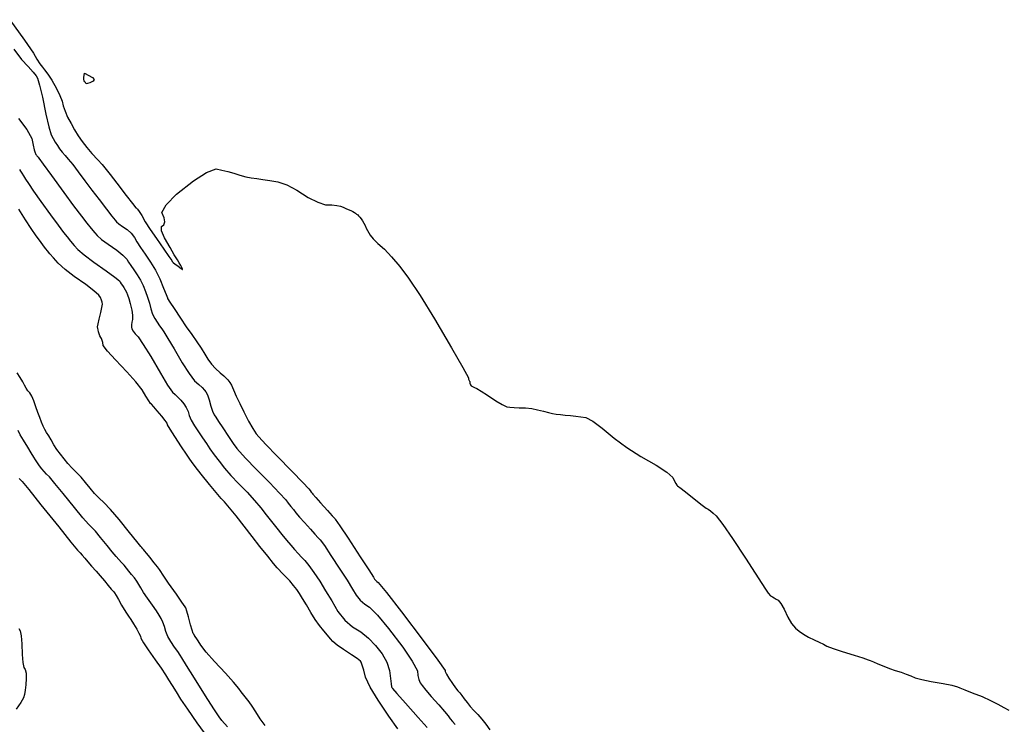
# Model space of a CAD drawing. Extents: x 362142 to 365342, y 1024499 to 1027499.
# Drawn here: x 364462 to 364682, y 1025477 to 1025634 of the extents above; entities that cross this region are included whole.
import ezdxf

# ---------------------------------------------------------------- set-up
doc = ezdxf.new("R2010")
doc.units = 0
doc.header["$MEASUREMENT"] = 0
doc.layers.add('INDEX', color=1, linetype='CONTINUOUS')
doc.layers.add('INTER', color=33, linetype='CONTINUOUS')

msp = doc.modelspace()

# ---------------------------------------------------------------- linework, layer by layer
at = {"layer": 'INDEX', "linetype": 'CONTINUOUS', "elevation": 2200}
for points in [[(364461.9, 1025611.82), (364463.76, 1025609.34), (364464.84, 1025607.35), (364465.16, 1025605.84), (364465.4, 1025604.78), (364465.57, 1025604.15), (364465.66, 1025603.97), (364465.76, 1025603.8), (364465.86, 1025603.63), (364465.97, 1025603.47), (364466.1, 1025603.31), (364466.24, 1025603.14), (364466.4, 1025602.96), (364467.41, 1025601.6), (364469.27, 1025599.05), (364471.98, 1025595.32), (364474.19, 1025592.31), (364475.91, 1025590.03), (364477.12, 1025588.47), (364478.12, 1025587.22), (364478.89, 1025586.3), (364479.43, 1025585.68), (364480.43, 1025584.83), (364481.89, 1025583.73), (364483.8, 1025582.39), (364485.2, 1025581.29), (364486.08, 1025580.41), (364486.46, 1025579.76), (364486.97, 1025578.97), (364487.61, 1025578.02), (364488.39, 1025576.92), (364489.08, 1025575.76), (364489.7, 1025574.52), (364490.23, 1025573.22), (364490.7, 1025571.92), (364491.09, 1025570.62), (364491.41, 1025569.32), (364491.81, 1025568.17), (364492.29, 1025567.18), (364492.85, 1025566.33), (364493.38, 1025565.56), (364493.87, 1025564.85), (364494.32, 1025564.21), (364495.24, 1025562.73), (364496.61, 1025560.41), (364498.44, 1025557.25), (364499.97, 1025554.87), (364501.2, 1025553.26), (364502.14, 1025552.43), (364502.88, 1025551.75), (364503.4, 1025551.22), (364503.72, 1025550.85), (364504.07, 1025550.12), (364504.44, 1025549.04), (364504.83, 1025547.61), (364505.21, 1025546.48), (364505.56, 1025545.67), (364505.9, 1025545.17), (364506.55, 1025544.19), (364507.51, 1025542.75), (364508.78, 1025540.84), (364509.82, 1025539.32), (364510.63, 1025538.2), (364511.21, 1025537.47), (364512.62, 1025535.95), (364514.85, 1025533.64), (364517.9, 1025530.55), (364520.12, 1025528.24), (364521.53, 1025526.71), (364522.1, 1025525.97), (364522.67, 1025525.24), (364523.23, 1025524.53), (364523.79, 1025523.83), (364524.61, 1025522.87), (364525.69, 1025521.65), (364527.03, 1025520.16), (364528.06, 1025519.03), (364528.78, 1025518.24), (364529.2, 1025517.81), (364530.15, 1025516.51), (364531.63, 1025514.33), (364533.64, 1025511.27), (364535.25, 1025508.77), (364536.46, 1025506.82), (364537.27, 1025505.44), (364538.17, 1025504.3), (364539.16, 1025503.42), (364540.24, 1025502.78), (364542.02, 1025500.96), (364544.48, 1025497.98), (364547.64, 1025493.82), (364549.78, 1025490.69), (364550.92, 1025488.6), (364551.05, 1025487.55), (364551.27, 1025486.64), (364551.57, 1025485.89), (364551.97, 1025485.29), (364552.79, 1025484.27), (364554.03, 1025482.82), (364555.69, 1025480.96), (364556.95, 1025479.52), (364557.81, 1025478.49), (364558.26, 1025477.88), (364558.78, 1025477.25), (364559.37, 1025476.6)], [(364462.06, 1025531.49), (364462.26, 1025531.25), (364462.47, 1025531.02), (364462.7, 1025530.8), (364464.17, 1025529), (364466.89, 1025525.63), (364470.85, 1025520.68), (364473.57, 1025517.31), (364475.05, 1025515.51), (364475.3, 1025515.29), (364475.65, 1025514.91), (364476.1, 1025514.38), (364476.65, 1025513.7), (364477.34, 1025512.88), (364478.19, 1025511.92), (364479.19, 1025510.81), (364480.14, 1025509.73), (364481.05, 1025508.66), (364481.93, 1025507.6), (364482.59, 1025506.8), (364483.05, 1025506.25), (364483.29, 1025505.95), (364483.67, 1025505.35), (364484.2, 1025504.45), (364484.87, 1025503.24), (364485.46, 1025502.23), (364485.97, 1025501.42), (364486.41, 1025500.8), (364486.93, 1025500), (364487.55, 1025499.03), (364488.26, 1025497.87), (364488.77, 1025496.96), (364489.08, 1025496.29), (364489.19, 1025495.86), (364489.78, 1025494.84), (364490.86, 1025493.23), (364492.42, 1025491.02), (364493.7, 1025489.18), (364494.69, 1025487.69), (364495.39, 1025486.57), (364496.18, 1025485.29), (364497.08, 1025483.86), (364498.07, 1025482.28), (364499.62, 1025479.99), (364501.72, 1025476.99), (364504.37, 1025473.29)]]:
    msp.add_lwpolyline(points, dxfattribs=at)
at = {"layer": 'INTER', "linetype": 'CONTINUOUS'}
for points, elevation in [([(364459.93, 1025633.84), (364463.19, 1025629.27), (364465.2, 1025626.34), (364465.94, 1025625.06), (364466.61, 1025624.02), (364467.2, 1025623.23), (364467.71, 1025622.69), (364468.4, 1025621.72), (364469.29, 1025620.34), (364470.36, 1025618.52), (364471.14, 1025616.96), (364471.64, 1025615.66), (364471.86, 1025614.62), (364472.26, 1025613.44), (364472.84, 1025612.13), (364473.61, 1025610.69), (364474.4, 1025609.29), (364475.23, 1025607.94), (364476.1, 1025606.65), (364477.11, 1025605.32), (364478.27, 1025603.96), (364479.58, 1025602.56), (364480.55, 1025601.51), (364481.17, 1025600.79), (364481.44, 1025600.42), (364482.32, 1025599.27), (364483.82, 1025597.34), (364485.92, 1025594.65), (364487.34, 1025592.83), (364488.07, 1025591.9), (364488.11, 1025591.85), (364488.19, 1025591.79), (364488.3, 1025591.71), (364488.44, 1025591.6), (364488.81, 1025591.08), (364489.39, 1025590.12), (364490.19, 1025588.74), (364491.28, 1025587.03), (364492.66, 1025585), (364494.33, 1025582.64), (364495.47, 1025581.01), (364496.08, 1025580.1), (364496.15, 1025579.91), (364496.4, 1025579.65), (364496.82, 1025579.32), (364497.41, 1025578.91), (364497.87, 1025578.57), (364498.21, 1025578.3), (364498.42, 1025578.11), (364498.51, 1025578.08), (364498.49, 1025578.24), (364498.34, 1025578.56), (364498.11, 1025579.01), (364497.78, 1025579.57), (364497.36, 1025580.25), (364496.66, 1025581.41), (364495.7, 1025583.05), (364494.46, 1025585.17), (364493.83, 1025586.72), (364493.79, 1025587.7), (364494.35, 1025588.1), (364494.55, 1025588.76), (364494.4, 1025589.65), (364493.9, 1025590.79), (364494.82, 1025592.54), (364497.16, 1025594.91), (364500.92, 1025597.88), (364503.86, 1025599.76), (364505.99, 1025600.56), (364507.29, 1025600.28), (364508.61, 1025599.95), (364509.95, 1025599.57), (364511.29, 1025599.15), (364512.6, 1025598.81), (364513.85, 1025598.56), (364515.05, 1025598.39), (364516.44, 1025598.19), (364518.01, 1025597.95), (364519.77, 1025597.68), (364521.78, 1025596.97), (364524.04, 1025595.81), (364526.55, 1025594.2), (364528.68, 1025593.12), (364530.43, 1025592.55), (364531.81, 1025592.51), (364532.92, 1025592.4), (364533.77, 1025592.22), (364534.35, 1025591.98), (364534.93, 1025591.74), (364535.49, 1025591.51), (364536.04, 1025591.28), (364536.5, 1025591.06), (364536.86, 1025590.86), (364537.12, 1025590.67), (364537.36, 1025590.47), (364537.59, 1025590.27), (364537.8, 1025590.05), (364538.05, 1025589.76), (364538.34, 1025589.38), (364538.67, 1025588.93), (364538.98, 1025588.45), (364539.26, 1025587.92), (364539.51, 1025587.36), (364539.78, 1025586.82), (364540.07, 1025586.28), (364540.38, 1025585.76), (364541.07, 1025584.98), (364542.12, 1025583.94), (364543.55, 1025582.65), (364545.17, 1025580.92), (364546.98, 1025578.76), (364548.97, 1025576.16), (364551.56, 1025572.28), (364554.73, 1025567.1), (364558.5, 1025560.62), (364561.03, 1025556.23), (364562.32, 1025553.91), (364562.36, 1025553.67), (364562.42, 1025553.48), (364562.5, 1025553.33), (364562.58, 1025553.23), (364562.63, 1025553.09), (364562.64, 1025552.93), (364562.62, 1025552.74), (364562.67, 1025552.55), (364562.78, 1025552.36), (364562.96, 1025552.18), (364563.25, 1025551.99), (364563.65, 1025551.79), (364564.16, 1025551.57), (364565.13, 1025551), (364566.54, 1025550.09), (364568.4, 1025548.83), (364569.86, 1025547.96), (364570.92, 1025547.48), (364571.58, 1025547.39), (364572.5, 1025547.32), (364573.66, 1025547.26), (364575.07, 1025547.22), (364576.44, 1025547.07), (364577.76, 1025546.83), (364579.04, 1025546.48), (364580.16, 1025546.2), (364581.11, 1025546), (364581.91, 1025545.86), (364582.84, 1025545.74), (364583.9, 1025545.62), (364585.1, 1025545.52), (364586.27, 1025545.4), (364587.4, 1025545.26), (364588.49, 1025545.09), (364590.09, 1025544.25), (364592.2, 1025542.72), (364594.83, 1025540.51), (364597.7, 1025538.39), (364600.83, 1025536.36), (364604.2, 1025534.43), (364606.57, 1025532.88), (364607.94, 1025531.71), (364608.3, 1025530.92), (364608.6, 1025530.35), (364608.84, 1025529.99), (364609.02, 1025529.85), (364609.78, 1025529.24), (364611.13, 1025528.18), (364613.08, 1025526.64), (364614.51, 1025525.54), (364615.42, 1025524.86), (364615.83, 1025524.61), (364616.33, 1025524.24), (364616.94, 1025523.74), (364617.65, 1025523.12), (364619.09, 1025521.24), (364621.27, 1025518.11), (364624.17, 1025513.71), (364626.36, 1025510.36), (364627.84, 1025508.07), (364628.61, 1025506.81), (364629.25, 1025505.9), (364629.77, 1025505.32), (364630.17, 1025505.07), (364630.59, 1025504.83), (364631.03, 1025504.59), (364631.48, 1025504.37), (364632.07, 1025503.62), (364632.79, 1025502.34), (364633.63, 1025500.54), (364634.47, 1025499.12), (364635.29, 1025498.07), (364636.11, 1025497.4), (364637.09, 1025496.75), (364638.22, 1025496.11), (364639.52, 1025495.49), (364640.64, 1025494.95), (364641.57, 1025494.48), (364642.33, 1025494.09), (364643.72, 1025493.56), (364645.76, 1025492.88), (364648.45, 1025492.06), (364650.39, 1025491.45), (364651.57, 1025491.04), (364652.02, 1025490.85), (364652.74, 1025490.54), (364653.74, 1025490.12), (364655.02, 1025489.59), (364656.3, 1025489.09), (364657.59, 1025488.65), (364658.88, 1025488.24), (364660.05, 1025487.83), (364661.1, 1025487.42), (364662.03, 1025487.02), (364663.53, 1025486.6), (364665.61, 1025486.17), (364668.26, 1025485.73), (364670.21, 1025485.35), (364671.46, 1025485.03), (364672.01, 1025484.77), (364673.11, 1025484.32), (364674.76, 1025483.66), (364676.97, 1025482.81), (364678.88, 1025481.97), (364680.5, 1025481.16), (364681.83, 1025480.38), (364682.97, 1025479.77)], 2196), ([(364460.83, 1025627.27), (364462.55, 1025624.96), (364464.05, 1025623.39), (364465.14, 1025622.17), (364465.83, 1025621.31), (364466.13, 1025620.81), (364466.58, 1025619.22), (364467.2, 1025616.53), (364467.99, 1025612.74), (364468.66, 1025609.94), (364469.2, 1025608.14), (364469.63, 1025607.33), (364470.08, 1025606.55), (364470.55, 1025605.79), (364471.03, 1025605.06), (364471.6, 1025604.31), (364472.26, 1025603.55), (364472.99, 1025602.76), (364473.98, 1025601.55), (364475.22, 1025599.92), (364476.71, 1025597.87), (364478.26, 1025595.79), (364479.86, 1025593.69), (364481.52, 1025591.56), (364482.73, 1025590.03), (364483.48, 1025589.1), (364483.77, 1025588.77), (364484.31, 1025588.31), (364485.09, 1025587.72), (364486.12, 1025587), (364487, 1025586.18), (364487.74, 1025585.27), (364488.33, 1025584.25), (364489.12, 1025583), (364490.14, 1025581.51), (364491.36, 1025579.78), (364492.46, 1025577.95), (364493.42, 1025576.01), (364494.26, 1025573.97), (364494.83, 1025572.56), (364495.14, 1025571.78), (364495.17, 1025571.64), (364495.66, 1025570.84), (364496.62, 1025569.39), (364498.03, 1025567.28), (364499.34, 1025565.34), (364500.57, 1025563.57), (364501.7, 1025561.97), (364502.68, 1025560.52), (364503.5, 1025559.22), (364504.16, 1025558.08), (364504.96, 1025557.01), (364505.87, 1025556.01), (364506.91, 1025555.09), (364507.68, 1025554.4), (364508.17, 1025553.94), (364508.38, 1025553.72), (364508.6, 1025553.48), (364508.83, 1025553.21), (364509.07, 1025552.93), (364509.43, 1025552.27), (364509.9, 1025551.24), (364510.49, 1025549.84), (364511.25, 1025548.21), (364512.16, 1025546.36), (364513.24, 1025544.27), (364514.16, 1025542.64), (364514.93, 1025541.47), (364515.53, 1025540.75), (364517.07, 1025539.1), (364519.55, 1025536.54), (364522.96, 1025533.05), (364525.33, 1025530.59), (364526.66, 1025529.17), (364526.96, 1025528.78), (364527.21, 1025528.45), (364527.43, 1025528.17), (364527.61, 1025527.95), (364528.24, 1025527.24), (364529.32, 1025526.03), (364530.85, 1025524.33), (364531.91, 1025523.16), (364532.49, 1025522.52), (364532.6, 1025522.41), (364533.58, 1025520.95), (364535.44, 1025518.14), (364538.17, 1025513.99), (364540.06, 1025511.09), (364541.13, 1025509.44), (364541.35, 1025509.05), (364541.61, 1025508.73), (364541.89, 1025508.48), (364542.19, 1025508.31), (364544.01, 1025506.05), (364547.36, 1025501.72), (364552.22, 1025495.31), (364555.47, 1025490.95), (364557.11, 1025488.66), (364557.14, 1025488.42), (364557.43, 1025487.85), (364557.97, 1025486.96), (364558.78, 1025485.73), (364559.44, 1025484.77), (364559.97, 1025484.07), (364560.37, 1025483.63), (364560.84, 1025483.05), (364561.38, 1025482.35), (364562, 1025481.51), (364562.72, 1025480.64), (364563.52, 1025479.75), (364564.43, 1025478.84), (364565.33, 1025477.8), (364566.22, 1025476.65), (364567.11, 1025475.37)], 2198), ([(364462.09, 1025600.41), (364462.35, 1025600.01), (364462.59, 1025599.6), (364462.97, 1025599.01), (364463.46, 1025598.23), (364464.08, 1025597.26), (364465.21, 1025595.62), (364466.86, 1025593.31), (364469.02, 1025590.33), (364470.72, 1025588.02), (364471.95, 1025586.37), (364472.72, 1025585.38), (364473.5, 1025584.42), (364474.29, 1025583.49), (364475.09, 1025582.6), (364476.55, 1025581.35), (364478.68, 1025579.74), (364481.47, 1025577.79), (364483.39, 1025576.39), (364484.43, 1025575.55), (364484.59, 1025575.28), (364484.8, 1025574.94), (364485.08, 1025574.53), (364485.41, 1025574.06), (364485.71, 1025573.56), (364485.97, 1025573.04), (364486.2, 1025572.48), (364486.47, 1025571.63), (364486.78, 1025570.49), (364487.14, 1025569.06), (364487.32, 1025567.89), (364487.34, 1025566.98), (364487.19, 1025566.34), (364487.12, 1025565.77), (364487.12, 1025565.27), (364487.2, 1025564.84), (364487.47, 1025564.34), (364487.93, 1025563.75), (364488.58, 1025563.09), (364489.73, 1025561.41), (364491.39, 1025558.71), (364493.54, 1025554.98), (364495.17, 1025552.32), (364496.28, 1025550.74), (364496.86, 1025550.23), (364497.47, 1025549.62), (364498.12, 1025548.92), (364498.81, 1025548.12), (364499.34, 1025547.29), (364499.73, 1025546.42), (364499.98, 1025545.53), (364500.45, 1025544.47), (364501.15, 1025543.25), (364502.09, 1025541.86), (364502.97, 1025540.54), (364503.82, 1025539.27), (364504.62, 1025538.07), (364505.56, 1025536.75), (364506.64, 1025535.33), (364507.85, 1025533.8), (364509.3, 1025532.13), (364510.98, 1025530.33), (364512.89, 1025528.4), (364514.55, 1025526.6), (364515.98, 1025524.93), (364517.17, 1025523.39), (364518.34, 1025521.89), (364519.51, 1025520.42), (364520.66, 1025518.98), (364521.71, 1025517.71), (364522.66, 1025516.6), (364523.51, 1025515.66), (364524.32, 1025514.78), (364525.08, 1025513.96), (364525.81, 1025513.22), (364526.72, 1025512.07), (364527.82, 1025510.51), (364529.11, 1025508.55), (364530.43, 1025506.45), (364531.79, 1025504.21), (364533.19, 1025501.82), (364534.73, 1025499.87), (364536.44, 1025498.35), (364538.3, 1025497.25), (364540.02, 1025495.88), (364541.6, 1025494.24), (364543.05, 1025492.33), (364544.09, 1025490.47), (364544.72, 1025488.64), (364544.93, 1025486.86), (364545.08, 1025485.66), (364545.17, 1025485.02), (364545.18, 1025484.94), (364545.22, 1025484.86), (364545.28, 1025484.76), (364545.36, 1025484.65), (364546.35, 1025483.52), (364548.27, 1025481.36), (364551.11, 1025478.19), (364553.09, 1025475.95)], 2202), ([(364546.58, 1025475.64), (364544.57, 1025478.46), (364542.13, 1025482.02), (364540.38, 1025484.92), (364539.31, 1025487.15), (364538.93, 1025488.7), (364538.62, 1025489.82), (364538.37, 1025490.5), (364538.19, 1025490.74), (364537.47, 1025491.29), (364536.2, 1025492.16), (364534.4, 1025493.34), (364533.02, 1025494.32), (364532.05, 1025495.11), (364531.51, 1025495.7), (364530.83, 1025496.49), (364530.01, 1025497.48), (364529.07, 1025498.68), (364528.11, 1025500.04), (364527.14, 1025501.57), (364526.14, 1025503.27), (364525.29, 1025504.69), (364524.58, 1025505.83), (364524.01, 1025506.69), (364523.29, 1025507.63), (364522.41, 1025508.62), (364521.38, 1025509.69), (364520.57, 1025510.53), (364519.99, 1025511.15), (364519.63, 1025511.55), (364518.81, 1025512.54), (364517.53, 1025514.13), (364515.78, 1025516.31), (364514.02, 1025518.54), (364512.24, 1025520.82), (364510.44, 1025523.14), (364508.98, 1025524.95), (364507.88, 1025526.25), (364507.11, 1025527.02), (364505.98, 1025528.32), (364504.49, 1025530.13), (364502.65, 1025532.46), (364501.3, 1025534.18), (364500.46, 1025535.29), (364500.13, 1025535.79), (364499.4, 1025536.88), (364498.27, 1025538.56), (364496.75, 1025540.83), (364495.7, 1025542.46), (364495.13, 1025543.45), (364495.03, 1025543.81), (364494.62, 1025544.45), (364493.89, 1025545.38), (364492.84, 1025546.61), (364492.07, 1025547.49), (364491.58, 1025548.03), (364491.36, 1025548.22), (364490.94, 1025548.82), (364490.32, 1025549.83), (364489.5, 1025551.24), (364488.09, 1025553.06), (364486.09, 1025555.29), (364483.5, 1025557.92), (364481.74, 1025559.88), (364480.8, 1025561.17), (364480.68, 1025561.79), (364480.55, 1025562.3), (364480.4, 1025562.69), (364480.22, 1025562.97), (364480.06, 1025563.31), (364479.9, 1025563.72), (364479.74, 1025564.19), (364479.63, 1025564.61), (364479.56, 1025564.97), (364479.52, 1025565.29), (364479.63, 1025565.98), (364479.87, 1025567.06), (364480.25, 1025568.5), (364480.5, 1025569.61), (364480.6, 1025570.39), (364480.56, 1025570.82), (364480.41, 1025571.3), (364480.16, 1025571.83), (364479.8, 1025572.4), (364478.71, 1025573.38), (364476.89, 1025574.76), (364474.34, 1025576.55), (364472.29, 1025578.13), (364470.74, 1025579.51), (364469.7, 1025580.69), (364468.89, 1025581.62), (364468.32, 1025582.29), (364467.99, 1025582.71), (364467.47, 1025583.4), (364466.76, 1025584.38), (364465.85, 1025585.64), (364464.74, 1025587.25), (364463.45, 1025589.21), (364461.96, 1025591.54)], 2204), ([(364516.93, 1025476.34), (364515.81, 1025477.84), (364514.87, 1025479.4), (364514.05, 1025480.68), (364513.34, 1025481.68), (364512.76, 1025482.4), (364512.18, 1025483.13), (364511.62, 1025483.88), (364511.08, 1025484.63), (364509.89, 1025486.01), (364508.08, 1025488.01), (364505.63, 1025490.64), (364503.8, 1025492.72), (364502.57, 1025494.26), (364501.95, 1025495.24), (364501.52, 1025495.93), (364501.27, 1025496.33), (364501.21, 1025496.43), (364501.12, 1025496.56), (364501, 1025496.73), (364500.86, 1025496.93), (364500.62, 1025497.64), (364500.28, 1025498.86), (364499.84, 1025500.6), (364499.49, 1025501.85), (364499.23, 1025502.61), (364499.07, 1025502.88), (364498.37, 1025503.89), (364497.14, 1025505.65), (364495.39, 1025508.15), (364494.16, 1025509.91), (364493.47, 1025510.93), (364493.32, 1025511.2), (364492.9, 1025511.79), (364492.19, 1025512.69), (364491.21, 1025513.89), (364490.5, 1025514.77), (364490.04, 1025515.33), (364489.85, 1025515.57), (364489.64, 1025515.8), (364489.43, 1025516.05), (364489.21, 1025516.29), (364488.29, 1025517.41), (364486.66, 1025519.42), (364484.33, 1025522.3), (364482.43, 1025524.54), (364480.96, 1025526.14), (364479.91, 1025527.1), (364478.88, 1025528.16), (364477.85, 1025529.32), (364476.84, 1025530.59), (364475.83, 1025531.76), (364474.84, 1025532.83), (364473.85, 1025533.81), (364472.92, 1025534.81), (364472.05, 1025535.84), (364471.23, 1025536.9), (364470.47, 1025537.96), (364469.79, 1025539.01), (364469.17, 1025540.07), (364468.63, 1025540.99), (364468.16, 1025541.77), (364467.76, 1025542.4), (364467.37, 1025543.17), (364466.98, 1025544.07), (364466.61, 1025545.1), (364466.2, 1025546.23), (364465.76, 1025547.46), (364465.28, 1025548.79), (364464.83, 1025549.83), (364464.39, 1025550.58), (364463.98, 1025551.05), (364463.58, 1025551.61), (364463.19, 1025552.29), (364462.82, 1025553.07), (364462.28, 1025554), (364461.59, 1025555.09)], 2204), ([(364508.53, 1025476.1), (364507.25, 1025477.46), (364506.67, 1025478.27), (364505.46, 1025480.12), (364503.63, 1025483), (364501.17, 1025486.92), (364499.4, 1025489.74), (364498.33, 1025491.45), (364497.95, 1025492.06), (364497.41, 1025492.87), (364496.71, 1025493.88), (364495.86, 1025495.08), (364495.2, 1025496.24), (364494.74, 1025497.36), (364494.46, 1025498.45), (364494.13, 1025499.41), (364493.75, 1025500.24), (364493.31, 1025500.95), (364492.65, 1025501.95), (364491.77, 1025503.23), (364490.68, 1025504.79), (364489.81, 1025506.07), (364489.17, 1025507.09), (364488.76, 1025507.83), (364488.28, 1025508.57), (364487.74, 1025509.32), (364487.13, 1025510.07), (364486.54, 1025510.79), (364485.99, 1025511.47), (364485.45, 1025512.11), (364484.89, 1025512.77), (364484.31, 1025513.43), (364483.7, 1025514.1), (364482.82, 1025515.15), (364481.65, 1025516.56), (364480.21, 1025518.34), (364479.04, 1025519.72), (364478.13, 1025520.71), (364477.48, 1025521.3), (364476.22, 1025522.73), (364474.35, 1025525), (364471.86, 1025528.11), (364470, 1025530.38), (364468.77, 1025531.82), (364468.16, 1025532.42), (364467.59, 1025533.03), (364467.05, 1025533.67), (364466.55, 1025534.32), (364466.09, 1025534.97), (364465.66, 1025535.62), (364465.28, 1025536.27), (364464.71, 1025537.21), (364463.95, 1025538.46), (364462.99, 1025540), (364462.28, 1025541.24), (364461.81, 1025542.17)], 2202), ([(364461.96, 1025498), (364462.24, 1025497.5), (364462.46, 1025496.36), (364462.62, 1025494.59), (364462.71, 1025492.19), (364462.87, 1025490.43), (364463.1, 1025489.31), (364463.4, 1025488.83), (364463.56, 1025488.02), (364463.59, 1025486.89), (364463.49, 1025485.43), (364463.36, 1025484.23), (364463.18, 1025483.27), (364462.97, 1025482.57), (364462.37, 1025481.47), (364461.36, 1025479.99)], 2198)]:
    msp.add_lwpolyline(points, dxfattribs=dict(at, elevation=elevation))
at = {"layer": 'INTER', "linetype": 'CONTINUOUS', "elevation": 2194}
msp.add_lwpolyline([(364476.61, 1025621.92), (364478.4, 1025620.92), (364478.75, 1025620.48), (364478.55, 1025620.09), (364477.81, 1025619.76), (364477.29, 1025619.58), (364476.99, 1025619.55), (364476.92, 1025619.67), (364476.82, 1025619.82), (364476.7, 1025620), (364476.55, 1025620.2), (364476.47, 1025620.51), (364476.47, 1025620.91)], close=True, dxfattribs=at)

doc.saveas('drawing.dxf')
